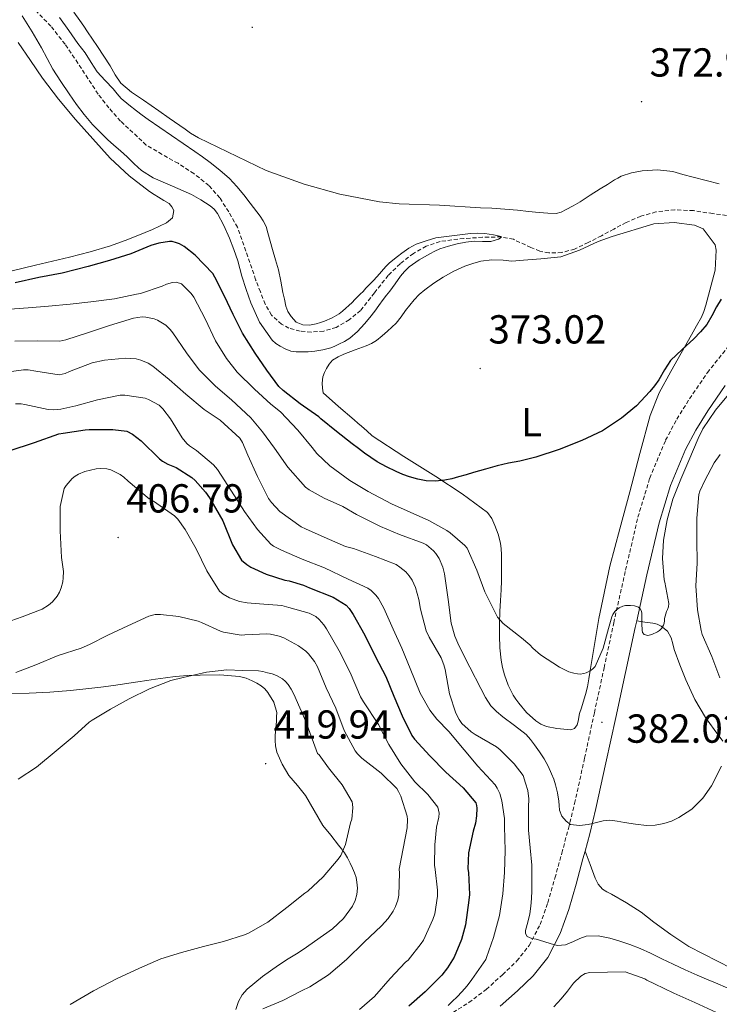
# Model space of a CAD drawing. Units: metres. Extents: x 596431 to 600928, y 4721769 to 4724802.
# Drawn here: x 598550 to 598723, y 4722438 to 4722682 of the extents above; entities that cross this region are included whole.
import ezdxf
from ezdxf.enums import TextEntityAlignment as Align

# ---------------------------------------------------------------- set-up
doc = ezdxf.new("R2010")
doc.units = ezdxf.units.M
doc.header["$MEASUREMENT"] = 0
doc.linetypes.add('TRAZOSX2', pattern=[1.5, 1, -0.5])
for name, color, linetype, lineweight in [('Carátula', 7, 'Continuous', 5), ('Level 11', 142, 'TRAZOSX2', 13), ('Level 21', 19, 'Continuous', 0), ('Level 36', 19, 'Continuous', 40), ('Level 37', 92, 'Continuous', 0), ('Level 4', 36, 'Continuous', 30), ('Level 41', 19, 'Continuous', 0), ('Level 5', 36, 'Continuous', 0), ('Level 7', 1, 'Continuous', 0)]:
    doc.layers.add(name, color=color, linetype=linetype, lineweight=lineweight)
doc.styles.add('Arial', font='ARIAL.TTF', dxfattribs={"height": 0.2})

# ---------------------------------------------------------------- blocks, each defined once
blk = doc.blocks.new('5PATER')
at = {"layer": 'Carátula', "linetype": 'Continuous', "lineweight": 5}
h = blk.add_hatch(color=250, dxfattribs=at)
edge = h.paths.add_edge_path()
edge.add_ellipse((0, 0), major_axis=(-1.33, -1.34), ratio=0.999422, start_angle=0, end_angle=360)

msp = doc.modelspace()

# ---------------------------------------------------------------- linework, layer by layer
at = {"layer": 'Level 11', "color": 142, "linetype": 'TRAZOSX2', "lineweight": 13}
for points in [[(598585.19, 4722648.65, 368.66), (598581.28, 4722650.97, 368.66), (598574.93, 4722656.89, 368.66), (598572.03, 4722660.16, 368.66), (598569.35, 4722663.58, 368.66), (598566.85, 4722667.39, 368.66), (598564.39, 4722671.21, 368.66), (598561.2, 4722675.89, 368.66), (598557.7, 4722680.35, 368.67), (598554.01, 4722684.15, 368.67)], [(598726.32, 4722633.31, 372.18), (598721.48, 4722634, 372.05), (598716.66, 4722634.73, 371.87), (598712.03, 4722634.93, 371.66), (598707.39, 4722634.4, 371.46), (598703.62, 4722633.35, 371.33), (598700.03, 4722631.8, 371.25), (598696.96, 4722630.16, 371.21), (598693.91, 4722628.51, 371.18), (598690.61, 4722626.83, 371.12), (598687.25, 4722625.23, 370.99), (598684.09, 4722624.35, 370.8), (598680.87, 4722624.25, 370.61), (598678.65, 4722624.71, 370.49), (598676.47, 4722625.61, 370.38), (598672.1, 4722627.63, 370.15), (598669.08, 4722628.23, 370.01), (598664.46, 4722628.14, 369.79), (598659.83, 4722627.82, 369.62), (598656.89, 4722627.52, 369.56), (598653.96, 4722627.07, 369.54), (598650.54, 4722625.95, 369.52), (598647.36, 4722624.14, 369.49), (598644.08, 4722621.58, 369.44), (598641.14, 4722618.72, 369.38), (598637.75, 4722614.39, 369.28), (598634.31, 4722610.04, 369.2), (598631.52, 4722607.69, 369.16), (598628.26, 4722605.85, 369.12), (598625.18, 4722604.9, 369.09), (598622.08, 4722604.67, 369.06), (598619.32, 4722604.89, 369.04), (598616.57, 4722605.68, 369.04), (598614.77, 4722606.67, 369.04), (598612.26, 4722608.87, 369.04), (598610.69, 4722611.55, 369.01), (598609.52, 4722614.6, 368.92), (598608.35, 4722617.64, 368.83), (598603.87, 4722630.6, 368.67), (598601.7, 4722634.43, 368.67), (598599.49, 4722637.86, 368.66), (598596.77, 4722640.94, 368.66), (598593.09, 4722643.88, 368.66), (598589.17, 4722646.44, 368.66), (598585.19, 4722648.65, 368.66)]]:
    msp.add_polyline3d(points, dxfattribs=at)
at = {"layer": 'Level 21', "color": 19, "linetype": 'TRAZOSX2', "lineweight": 0}
msp.add_polyline3d([(598654.68, 4722434.72, 394.68), (598661.11, 4722438.76, 393.57), (598665.41, 4722442.02, 392.79), (598669.45, 4722445.66, 392.02), (598672.97, 4722449.05, 391.34), (598676.02, 4722452.92, 390.66), (598678.73, 4722458.07, 389.84), (598680.63, 4722463.45, 388.98), (598682.4, 4722469.57, 387.76), (598684.09, 4722475.72, 386.45), (598685.73, 4722481.84, 385.29), (598687.26, 4722488.01, 384.32), (598689.72, 4722499.23, 383.08), (598692.15, 4722510.47, 381.97), (598694.56, 4722521.6, 380.8), (598696.95, 4722532.73, 379.91), (598699.87, 4722545.79, 379.36), (598702.92, 4722558.86, 378.9), (598705.85, 4722568.53, 378.54), (598709.77, 4722577.91, 378.19), (598712.55, 4722583.14, 378), (598715.69, 4722588.17, 377.83), (598720.11, 4722594.66, 377.67), (598725.04, 4722600.79, 377.54)], dxfattribs=at)
at = {"layer": 'Level 21', "color": 19, "linetype": 'Continuous', "lineweight": 0}
for points in [[(598702.63, 4722533.23, 379.84), (598705.16, 4722544.58, 379.36), (598708.17, 4722557.45, 378.9), (598710.96, 4722566.7, 378.54), (598714.68, 4722575.59, 378.19), (598717.25, 4722580.43, 378), (598720.24, 4722585.2, 377.83), (598724.48, 4722591.42, 377.67)], [(598689.85, 4722476.24, 386.08), (598690.99, 4722480.48, 385.29), (598692.54, 4722486.78, 384.32), (598695.02, 4722498.07, 383.08), (598697.46, 4722509.32, 381.97), (598699.86, 4722520.46, 380.8), (598702.26, 4722531.56, 379.91), (598702.63, 4722533.23, 379.84)], [(598668.87, 4722437.83, 392.79), (598673.15, 4722441.68, 392.02), (598677, 4722445.4, 391.34), (598680.6, 4722449.95, 390.66), (598683.71, 4722455.89, 389.84), (598685.8, 4722461.79, 388.98), (598687.62, 4722468.1, 387.76), (598689.33, 4722474.3, 386.45), (598689.85, 4722476.24, 386.08)]]:
    msp.add_polyline3d(points, dxfattribs=at)
at = {"layer": 'Level 36', "color": 92, "linetype": 'Continuous', "lineweight": 0}
for points in [[(598563.35, 4722683.85, 371.6), (598564.83, 4722681.74, 371.58), (598565.81, 4722680.36, 371.57), (598566.78, 4722678.96, 371.55), (598568.01, 4722677.16, 371.54), (598569.22, 4722675.34, 371.53), (598570.8, 4722672.94, 371.52), (598572.38, 4722670.53, 371.52), (598573.62, 4722668.34, 371.53), (598575.02, 4722666.26, 371.53), (598577.67, 4722664.02, 371.54), (598580.56, 4722662.1, 371.55), (598582.46, 4722660.76, 371.55), (598584.37, 4722659.42, 371.55), (598586.97, 4722657.62, 371.55)], [(598549.62, 4722676.32, 371.28), (598552.62, 4722671.9, 371.36), (598555.65, 4722667.49, 371.45), (598559.59, 4722662.29, 371.53), (598563.81, 4722657.28, 371.58), (598572.38, 4722647.71, 371.57), (598577.03, 4722643.33, 371.54), (598582.11, 4722639.47, 371.53), (598583.23, 4722638.75, 371.54), (598584.35, 4722638.05, 371.57), (598585.63, 4722637.26, 371.62), (598586.91, 4722636.46, 371.68), (598587.63, 4722635.7, 371.69), (598588.1, 4722634.75, 371.69), (598587.79, 4722632.91, 371.76), (598586.26, 4722631.73, 371.82), (598584.59, 4722630.86, 371.85), (598582.79, 4722630.07, 371.87), (598580.98, 4722629.31, 371.89), (598576.74, 4722627.62, 371.92), (598572.45, 4722626.05, 371.97), (598567.4, 4722624.51, 372.11), (598562.3, 4722623.18, 372.33), (598553.85, 4722621.2, 372.78), (598545.41, 4722619.18, 373.17)], [(598586.97, 4722657.62, 371.55), (598589.57, 4722655.82, 371.55), (598590.88, 4722654.86, 371.54), (598592.19, 4722653.9, 371.53), (598594.17, 4722652.72, 371.53), (598610.94, 4722644.63, 372.21), (598620.37, 4722641.27, 372.08), (598629.19, 4722638.79, 372.28), (598639.01, 4722636.91, 372.72), (598643.82, 4722636.45, 372.9), (598653.81, 4722636.05, 373.16), (598663.94, 4722635.4, 372.74), (598666.8, 4722635.33, 372.7), (598669.96, 4722635.11, 372.7), (598673.12, 4722634.82, 372.7), (598675.82, 4722634.55, 372.72), (598678.53, 4722634.27, 372.73), (598680.6, 4722634.08, 372.73), (598682.67, 4722634.03, 372.73), (598683.95, 4722634.36, 372.73), (598685.15, 4722634.98, 372.73), (598686.9, 4722635.92, 372.73), (598688.61, 4722636.93, 372.73), (598691.09, 4722638.52, 372.73), (598693.57, 4722640.11, 372.73), (598695.36, 4722641.23, 372.73), (598697.15, 4722642.34, 372.75), (598697.96, 4722642.8, 372.77), (598698.8, 4722643.22, 372.78), (598701.35, 4722644.09, 372.83), (598703.98, 4722644.54, 372.88), (598707.8, 4722644.81, 373.01), (598711.57, 4722644.38, 373.15), (598714.06, 4722643.71, 373.17), (598716.56, 4722643.04, 373.18), (598719.8, 4722642.19, 373.33), (598723.06, 4722641.38, 373.47)], [(598671.72, 4722622.24, 371.78), (598674.64, 4722622.49, 372.86), (598678.88, 4722622.83, 373.27), (598683.88, 4722623.32, 372.86), (598688.49, 4722624.93, 372.96), (598693.11, 4722627.11, 373.06), (598696.53, 4722628.33, 373.11), (598706.88, 4722631.5, 373.27), (598711.87, 4722631.82, 373.55), (598716.89, 4722631.16, 373.84), (598719.06, 4722630.19, 373.84), (598722.03, 4722626.27, 374.24), (598722.31, 4722624.97, 374.35), (598722.06, 4722619.98, 374.63), (598719.74, 4722611.31, 374.24), (598719.27, 4722609.81, 374.24), (598718.66, 4722608.37, 374.24), (598717.42, 4722606.19, 374.28), (598716.19, 4722604.02, 374.35), (598713.64, 4722599.49, 374.46), (598711.09, 4722594.96, 374.57), (598708.17, 4722589.64, 374.91), (598705.94, 4722584.05, 375.33), (598703.42, 4722574.6, 375.62), (598700.96, 4722565.14, 376.03), (598698.46, 4722555.96, 376.75), (598696, 4722546.72, 377.47), (598693.29, 4722533.82, 378.45), (598691.07, 4722520.91, 379.42), (598690.77, 4722518.89, 379.62), (598690.43, 4722516.86, 379.93), (598689.94, 4722514.96, 380.31), (598689.37, 4722513.1, 380.69), (598688.93, 4722511.68, 380.97), (598688.48, 4722510.26, 381.25), (598688.17, 4722508.41, 381.42), (598687.88, 4722507.49, 381.45), (598687.2, 4722506.58, 381.47), (598686.34, 4722506.25, 381.5), (598685.47, 4722506.35, 381.52), (598682.87, 4722506.55, 381.51), (598680.27, 4722507.07, 381.5), (598678.88, 4722507.64, 381.5), (598677.63, 4722508.46, 381.5), (598675.38, 4722510.53, 381.5), (598673.42, 4722512.83, 381.5), (598672.71, 4722513.82, 381.5), (598672.08, 4722514.86, 381.49), (598670.86, 4722517.29, 381.44), (598669.89, 4722519.82, 381.33), (598669.38, 4722521.66, 381.17), (598669.07, 4722523.52, 380.93), (598668.8, 4722526.54, 380.44), (598668.69, 4722529.57, 379.95), (598668.7, 4722532.55, 379.53), (598668.78, 4722535.54, 379.17), (598668.96, 4722538.23, 378.98), (598669.12, 4722540.93, 378.8), (598669.17, 4722543.13, 378.54), (598669.2, 4722547.47, 377.81), (598669.17, 4722549.62, 377.41), (598669.08, 4722551.02, 377.13), (598668.89, 4722552.42, 376.89), (598668.32, 4722554.64, 376.67), (598667.5, 4722556.82, 376.49)], [(598652.41, 4722616.8, 371.77), (598654.75, 4722618.29, 371.77), (598657.38, 4722619.72, 371.77), (598660.11, 4722620.98, 371.77), (598662.04, 4722621.68, 371.77), (598664.03, 4722622.19, 371.77), (598666.81, 4722622.56, 371.77), (598669.6, 4722622.51, 371.77), (598671.72, 4722622.24, 371.78)], [(598667.5, 4722556.82, 376.49), (598666.79, 4722558.56, 376.33), (598665.71, 4722560.02, 376.16), (598659.41, 4722564.62, 375.26), (598652.9, 4722568.9, 374.32), (598644.97, 4722573.87, 373.99), (598637.2, 4722579.02, 373.58), (598635.86, 4722580.2, 373.32), (598634.56, 4722581.42, 373.04), (598633.63, 4722582.17, 372.87), (598632.7, 4722582.93, 372.75), (598628.86, 4722586.27, 372.54), (598625.02, 4722589.62, 372.33), (598624.9, 4722590.82, 372.36), (598624.77, 4722592.03, 372.38), (598624.99, 4722593.62, 372.38), (598625.38, 4722594.66, 372.38), (598625.87, 4722595.65, 372.38), (598626.52, 4722596.76, 372.38), (598627.38, 4722597.71, 372.38), (598628.73, 4722598.58, 372.37), (598630.18, 4722599.23, 372.35), (598632.96, 4722600.26, 372.32), (598635.73, 4722601.3, 372.29), (598637.04, 4722601.85, 372.21), (598638.26, 4722602.58, 372.11), (598639.62, 4722603.72, 372.02), (598640.94, 4722604.91, 371.93), (598642.06, 4722605.88, 371.86), (598643.12, 4722606.91, 371.81), (598644.31, 4722608.44, 371.78), (598645.44, 4722610.02, 371.77), (598646.47, 4722611.34, 371.77), (598647.54, 4722612.66, 371.76), (598648.79, 4722613.97, 371.76), (598650.18, 4722615.15, 371.76), (598652.41, 4722616.8, 371.77)], [(598702.63, 4722533.23, 379.84), (598704.62, 4722532.92, 380), (598706.61, 4722532.61, 380.16), (598707.66, 4722532.36, 380.18), (598708.69, 4722531.92, 380.16), (598710.2, 4722530.66, 380.18), (598711.17, 4722528.98, 380.21), (598711.56, 4722527.56, 380.22), (598711.93, 4722526.14, 380.24), (598713.3, 4722522.34, 380.33), (598714.8, 4722518.59, 380.57), (598716.98, 4722513.76, 381.29), (598719.61, 4722509.28, 382.35), (598721.78, 4722506.33, 383.19), (598723.95, 4722503.41, 384.08)], [(598547.35, 4722515.22, 411.72), (598552.3, 4722515.35, 412.41), (598557.42, 4722515.61, 412.76), (598562.54, 4722516, 413.07), (598566.3, 4722516.36, 413.36), (598570.06, 4722516.82, 413.58), (598573.17, 4722517.25, 413.68), (598579.23, 4722518.13, 414.24), (598581.4, 4722518.45, 414.29), (598583.57, 4722518.77, 414.33), (598586.01, 4722519.12, 414.37), (598588.46, 4722519.44, 414.41), (598591.53, 4722519.69, 414.56), (598594.61, 4722519.81, 414.77), (598599.5, 4722519.88, 415.13), (598604.38, 4722519.46, 415.6), (598605.96, 4722519, 415.87), (598607.47, 4722518.35, 416.14), (598608.62, 4722517.82, 416.26), (598609.74, 4722517.17, 416.38), (598610.64, 4722516.39, 416.48), (598611.37, 4722515.47, 416.59), (598612.86, 4722513.12, 417.38), (598613.55, 4722510.56, 418.4)], [(598613.55, 4722510.56, 418.4), (598613.54, 4722509.49, 418.68), (598613.49, 4722508.42, 418.94), (598613.35, 4722506.64, 419.34), (598613.21, 4722504.85, 419.66), (598613.19, 4722503.59, 419.76), (598613.25, 4722502.32, 419.82), (598613.57, 4722500.72, 420.05), (598614.87, 4722497.73, 420.08), (598616.57, 4722494.94, 419.76), (598618.67, 4722492.45, 419.25), (598620.72, 4722489.98, 418.73), (598622.8, 4722486.27, 418.13), (598624.99, 4722482.61, 417.52), (598626.93, 4722480.17, 416.54), (598628.88, 4722477.74, 415.55), (598629.59, 4722476.8, 415.42), (598630.3, 4722475.82, 415.29), (598631.06, 4722474.54, 415.03), (598631.71, 4722473.22, 414.77), (598632.27, 4722472.05, 414.63), (598632.8, 4722470.86, 414.49), (598633.18, 4722469.74, 414.24), (598633.42, 4722468.59, 414.05), (598633.51, 4722467.06, 413.99), (598633.34, 4722465.52, 413.93), (598632.98, 4722464.02, 413.87), (598632.32, 4722462.59, 413.81), (598630.05, 4722459.53, 413.8), (598627.36, 4722457.04, 413.76), (598625.16, 4722455.44, 413.34), (598622.92, 4722453.87, 412.85), (598620.9, 4722452.48, 412.56), (598618.86, 4722451.1, 412.33), (598616.42, 4722449.55, 412.17), (598613.96, 4722448.02, 412.03), (598610.01, 4722445.21, 411.85)], [(598703.74, 4722461.14, 387.01), (598700.1, 4722463.44, 387.03), (598696.4, 4722465.62, 387.05), (598695.27, 4722466.2, 387.04), (598694.16, 4722466.83, 387.01), (598693.07, 4722468.07, 386.96), (598692.38, 4722469.58, 386.85), (598691.11, 4722472.91, 386.47), (598689.85, 4722476.24, 386.08)], [(598726.18, 4722447.17, 387.26), (598715.48, 4722452.67, 387.15), (598711.08, 4722455.57, 387.09), (598706.83, 4722458.69, 387.02), (598705.3, 4722459.93, 387.01), (598703.74, 4722461.14, 387.01)], [(598610.01, 4722445.21, 411.85), (598606.24, 4722442.06, 411.66), (598605.02, 4722440.66, 411.53), (598604.11, 4722439.01, 411.31), (598603.45, 4722437.03, 410.96)]]:
    msp.add_polyline3d(points, dxfattribs=at)
at = {"layer": 'Level 4', "color": 36, "linetype": 'Continuous', "lineweight": 30}
for points in [[(598723.53, 4722612.86, 375.01), (598722.35, 4722610.93, 375.01), (598721.2, 4722608.72, 375.01), (598719.95, 4722606.58, 375.01), (598718.43, 4722604.74, 375.01), (598716.78, 4722603.02, 375.01), (598713.84, 4722600.39, 375.01), (598710.99, 4722597.66, 375.01), (598709.51, 4722595.3, 375.01), (598708.11, 4722592.86, 375.01), (598707.01, 4722591.38, 375.01), (598705.84, 4722589.94, 375.01), (598702.55, 4722586.46, 375.01), (598698.9, 4722583.36, 375.01), (598694.15, 4722580.27, 375.01), (598689.07, 4722577.82, 375.01), (598683.41, 4722575.61, 375.01), (598677.65, 4722573.74, 375.01), (598675.69, 4722573.22, 375.01), (598673.73, 4722572.74, 375.01), (598670.93, 4722572.21, 375.01), (598668.14, 4722571.62, 375.01), (598665.19, 4722570.77, 375.01), (598662.24, 4722569.9, 375.01), (598660.4, 4722569.36, 375.01), (598658.56, 4722568.82, 375.01), (598656.86, 4722568.38, 375.01), (598655.14, 4722568.03, 375.01), (598652.85, 4722567.8, 375.01), (598650.56, 4722567.9, 375.01), (598648.48, 4722568.24, 375.01), (598646.43, 4722568.82, 375.01), (598644.73, 4722569.46, 375.01), (598643.07, 4722570.19, 375.01), (598640.72, 4722571.33, 375.01), (598638.43, 4722572.59, 375.01), (598636.83, 4722573.61, 375.01), (598635.28, 4722574.7, 375.01), (598633.76, 4722575.84, 375.01), (598632.26, 4722577.01, 375.01), (598628.38, 4722580.11, 375.01), (598624.5, 4722583.22, 375.01), (598624, 4722583.68, 375.01), (598619.39, 4722586.94, 375.01), (598615.14, 4722590.24, 375.01), (598614.11, 4722591.23, 375.01), (598611.09, 4722595.26, 375.01), (598608.26, 4722599.44, 375.01), (598605.1, 4722604.42, 375.01), (598602.82, 4722609.04, 375.01), (598600.61, 4722613.57, 375.01), (598598.26, 4722618.29, 375.01), (598597.73, 4722619.17, 375.01), (598593.36, 4722623.71, 375.01), (598590.62, 4722625.86, 375.01), (598589.54, 4722626.5, 375.01), (598588.8, 4722626.8, 375.01), (598587.71, 4722627.06, 375.01), (598587.01, 4722627.1, 375.01), (598584.37, 4722626.69, 375.01), (598582.42, 4722626.13, 375.01), (598577.5, 4722624.02, 375.01), (598572.19, 4722622.35, 375.01), (598566.88, 4722620.91, 375.01), (598560.46, 4722619.25, 375.01), (598554.72, 4722618.18, 375.01), (598548.86, 4722616.85, 375.01)], [(598547.33, 4722575.31, 400.01), (598553.6, 4722577.33, 400.01), (598559.62, 4722579.47, 400.01), (598560.75, 4722579.66, 400.01), (598566.18, 4722580.51, 400.01), (598567.14, 4722580.59, 400.01), (598572.99, 4722580.61, 400.01), (598576.51, 4722580.18, 400.01), (598577.89, 4722579.42, 400.01), (598580.06, 4722577.73, 400.01), (598584.58, 4722573.28, 400.01), (598585.31, 4722572.72, 400.01), (598586.61, 4722572, 400.01), (598588.72, 4722571.15, 400.01), (598592.59, 4722568.7, 400.01), (598593.42, 4722567.97, 400.01), (598595.97, 4722565.09, 400.01), (598596.91, 4722563.7, 400.01), (598600.19, 4722557.97, 400.01), (598602.64, 4722552.06, 400.01), (598604.86, 4722548.24, 400.01), (598606.14, 4722547.15, 400.01), (598607.15, 4722546.51, 400.01), (598610.96, 4722544.75, 400.01), (598615.6, 4722543.26, 400.01), (598616.61, 4722543.1, 400.01), (598620.16, 4722542.08, 400.01), (598621.71, 4722541.41, 400.01), (598627.53, 4722539.07, 400.01), (598630.72, 4722537.14, 400.01), (598631.45, 4722536.3, 400.01), (598632.45, 4722534.82, 400.01), (598635.34, 4722529.71, 400.01), (598637.98, 4722524.32, 400.01), (598640.59, 4722519.46, 400.01), (598642.57, 4722514.61, 400.01), (598644.56, 4722509.68, 400.01), (598647.02, 4722504.82, 400.01), (598647.66, 4722503.94, 400.01), (598651.47, 4722499.78, 400.01), (598655.42, 4722495.81, 400.01), (598659.68, 4722491.92, 400.01), (598662.81, 4722488.18, 400.01), (598662.97, 4722487.55, 400.01), (598663.05, 4722486.86, 400.01), (598663, 4722485.01, 400.01), (598662.72, 4722483.12, 400.01), (598662.14, 4722481.17, 400.01), (598660.97, 4722475.82, 400.01), (598660.83, 4722471.87, 400.01), (598661, 4722470.98, 400.01), (598661.29, 4722465.47, 400.01), (598661.13, 4722464.1, 400.01), (598660.28, 4722458, 400.01), (598659.29, 4722454.34, 400.01), (598657.44, 4722450.03, 400.01), (598655.85, 4722447.38, 400.01), (598654.4, 4722445.52, 400.01), (598650.32, 4722441.44, 400.01), (598646.24, 4722437.9, 400.01)]]:
    msp.add_polyline3d(points, dxfattribs=at)
at = {"layer": 'Level 5', "color": 36, "linetype": 'Continuous', "lineweight": 0}
for points in [[(598571.72, 4722652.36, 370.01), (598570.18, 4722653.82, 370.01), (598567.95, 4722656.08, 370.01), (598565.89, 4722658.5, 370.01), (598564, 4722661.02, 370.01), (598562.21, 4722663.6, 370.01), (598560.15, 4722666.65, 370.01), (598558.18, 4722669.76, 370.01), (598556.75, 4722672.37, 370.01), (598555.36, 4722675.01, 370.01), (598553.05, 4722679.01, 370.01), (598550.56, 4722682.91, 370.01)], [(598559.84, 4722682.54, 370.01), (598562.14, 4722679.32, 370.01), (598564.37, 4722676.05, 370.01), (598565.25, 4722674.92, 370.01), (598566.14, 4722673.79, 370.01), (598567.62, 4722671.4, 370.01), (598569.15, 4722669.04, 370.01), (598571.09, 4722666.94, 370.01), (598573.07, 4722664.88, 370.01), (598574.06, 4722663.66, 370.01), (598575.1, 4722662.46, 370.01), (598576.93, 4722660.88, 370.01), (598578.85, 4722659.42, 370.01), (598580.31, 4722658.34, 370.01), (598581.79, 4722657.26, 370.01), (598587.54, 4722653.33, 370.01), (598593.3, 4722649.39, 370.01), (598595.2, 4722648.02, 370.01), (598597.07, 4722646.62, 370.01), (598599.51, 4722644.71, 370.01), (598601.84, 4722642.66, 370.01), (598603.7, 4722640.71, 370.01), (598605.41, 4722638.64, 370.01), (598607.02, 4722636.55, 370.01), (598608.61, 4722634.45, 370.01), (598609.44, 4722633.34, 370.01), (598610.24, 4722632.21, 370.01), (598610.92, 4722630.78, 370.01), (598611.38, 4722629.26, 370.01), (598611.93, 4722627.18, 370.01), (598612.5, 4722625.1, 370.01), (598613.29, 4722622.58, 370.01), (598614.03, 4722620.05, 370.01), (598614.59, 4722617.26, 370.01), (598615.09, 4722614.46, 370.01)], [(598615.09, 4722614.46, 370.01), (598615.45, 4722612.79, 370.01), (598615.84, 4722611.12, 370.01), (598616.32, 4722609.77, 370.01), (598617.1, 4722608.5, 370.01), (598618.41, 4722607.17, 370.01), (598620.02, 4722606.46, 370.01), (598621.66, 4722606.42, 370.01), (598623.3, 4722606.74, 370.01), (598624.35, 4722607.03, 370.01), (598625.39, 4722607.39, 370.01), (598627.25, 4722608.21, 370.01), (598628.99, 4722609.23, 370.01), (598629.84, 4722609.88, 370.01), (598630.66, 4722610.58, 370.01), (598631.43, 4722611.28, 370.01), (598632.19, 4722612, 370.01), (598632.86, 4722612.72, 370.01), (598633.52, 4722613.44, 370.01), (598634.22, 4722614.09, 370.01), (598634.91, 4722614.75, 370.01), (598635.62, 4722615.54, 370.01), (598636.34, 4722616.32, 370.01), (598637.38, 4722617.39, 370.01), (598638.43, 4722618.46, 370.01), (598639.51, 4722619.69, 370.01), (598640.59, 4722620.91, 370.01), (598641.42, 4722621.73, 370.01), (598642.29, 4722622.5, 370.01), (598643.4, 4722623.37, 370.01), (598644.54, 4722624.21, 370.01), (598646.25, 4722625.47, 370.01), (598648.1, 4722626.45, 370.01), (598650.52, 4722627.23, 370.01), (598652.94, 4722628.02, 370.01), (598661.49, 4722629.1, 370.01), (598663.26, 4722629.16, 370.01), (598665.04, 4722629.04, 370.01), (598667.19, 4722628.77, 370.01), (598669.07, 4722628.34, 370.01), (598669.1, 4722628.07, 370.01), (598668.41, 4722627.68, 370.01), (598666.5, 4722627.09, 370.01), (598664.47, 4722627.1, 370.01), (598662.45, 4722627.17, 370.01), (598660.32, 4722626.91, 370.01), (598658.19, 4722626.53, 370.01), (598656.04, 4722625.97, 370.01), (598653.94, 4722625.25, 370.01), (598652.68, 4722624.68, 370.01), (598651.47, 4722624.05, 370.01), (598648.84, 4722622.54, 370.01), (598646.35, 4722620.8, 370.01), (598645.18, 4722619.7, 370.01), (598644.16, 4722618.48, 370.01), (598642.84, 4722616.65, 370.01), (598641.52, 4722614.83, 370.01), (598640.69, 4722613.79, 370.01), (598639.87, 4722612.74, 370.01), (598638.84, 4722611.28, 370.01), (598637.81, 4722609.82, 370.01), (598636.59, 4722608.26, 370.01), (598635.31, 4722606.74, 370.01), (598633.58, 4722604.82, 370.01), (598631.62, 4722603.14, 370.01), (598630.31, 4722602.36, 370.01), (598628.94, 4722601.7, 370.01), (598627.94, 4722601.23, 370.01), (598626.91, 4722600.82, 370.01), (598624.96, 4722600.26, 370.01), (598622.96, 4722599.92, 370.01), (598621.31, 4722599.79, 370.01), (598619.66, 4722599.76, 370.01), (598618.35, 4722599.78, 370.01), (598617.04, 4722599.97, 370.01), (598615.68, 4722600.5, 370.01), (598614.42, 4722601.23, 370.01), (598613.36, 4722601.89, 370.01), (598612.42, 4722602.7, 370.01), (598609.34, 4722607.1, 370.01), (598607.17, 4722611.92, 370.01), (598605.98, 4722615.19, 370.01), (598604.93, 4722618.5, 370.01), (598604.45, 4722620.39, 370.01), (598603.95, 4722622.27, 370.01), (598602.95, 4722625.11, 370.01), (598601.84, 4722627.9, 370.01), (598600.51, 4722631.03, 370.01), (598598.93, 4722634.06, 370.01), (598598.12, 4722635.1, 370.01), (598597.1, 4722635.94, 370.01), (598594.82, 4722637.4, 370.01), (598592.48, 4722638.72, 370.01), (598587.75, 4722640.81, 370.01), (598583, 4722642.84, 370.01), (598580.1, 4722644.66, 370.01), (598578.28, 4722646.34, 370.01), (598576.53, 4722648.08, 370.01), (598574.91, 4722649.5, 370.01), (598573.3, 4722650.93, 370.01), (598571.72, 4722652.36, 370.01)], [(598710.54, 4722537.55, 380.01), (598710.48, 4722536.72, 380.01), (598710.25, 4722536.05, 380.01), (598710.01, 4722535.57, 380.01), (598709.49, 4722533.84, 380.01), (598709.49, 4722533.22, 380.01), (598709.39, 4722532.61, 380.01), (598709.23, 4722532.13, 380.01), (598708.78, 4722531.36, 380.01), (598708.24, 4722530.83, 380.01), (598707.73, 4722530.5, 380.01), (598706.35, 4722529.86, 380.01), (598705.34, 4722529.62, 380.01), (598704.48, 4722529.81, 380.01), (598704.09, 4722530.3, 380.01), (598703.97, 4722530.88, 380.01), (598703.85, 4722532.48, 380.01), (598703.93, 4722533.15, 380.01), (598703.9, 4722535.06, 380.01), (598703.77, 4722535.58, 380.01), (598703.49, 4722536.21, 380.01), (598703.09, 4722536.58, 380.01), (598702.09, 4722536.93, 380.01), (598701.12, 4722537.02, 380.01), (598699.89, 4722536.98, 380.01), (598699.18, 4722536.82, 380.01), (598698.25, 4722536.43, 380.01), (598697.61, 4722535.98, 380.01), (598697.21, 4722535.57, 380.01), (598696.7, 4722534.8, 380.01), (598696.45, 4722534.21, 380.01), (598695.66, 4722531.3, 380.01), (598694.3, 4722526.46, 380.01), (598692.33, 4722521.9, 380.01), (598691.79, 4722521.34, 380.01), (598691.36, 4722521.04, 380.01), (598690.09, 4722520.38, 380.01), (598689.53, 4722520.21, 380.01), (598688.62, 4722520.06, 380.01), (598688, 4722520.08, 380.01), (598687.07, 4722520.24, 380.01), (598685.87, 4722520.62, 380.01), (598683.55, 4722521.78, 380.01), (598678.85, 4722524.8, 380.01), (598676.89, 4722526.48, 380.01), (598676.21, 4722527.25, 380.01), (598674.14, 4722529.01, 380.01), (598669.58, 4722532.59, 380.01), (598668.21, 4722534.14, 380.01), (598667.58, 4722535.25, 380.01), (598665.07, 4722540.37, 380.01), (598663.07, 4722545.76, 380.01), (598660.7, 4722551.2, 380.01), (598660.11, 4722551.87, 380.01), (598656.48, 4722555.01, 380.01), (598655.61, 4722555.55, 380.01), (598651.18, 4722558.08, 380.01), (598646.56, 4722560.1, 380.01), (598641.98, 4722562.14, 380.01), (598636.16, 4722565.23, 380.01), (598631.66, 4722567.98, 380.01), (598626.67, 4722571.57, 380.01), (598623.47, 4722574.67, 380.01), (598622.35, 4722576.13, 380.01), (598618.78, 4722580.4, 380.01), (598614.46, 4722584.96, 380.01), (598612.13, 4722586.86, 380.01), (598608.1, 4722590.59, 380.01), (598603.79, 4722594.77, 380.01), (598601.15, 4722598.11, 380.01), (598598.43, 4722602.54, 380.01), (598595.84, 4722607.95, 380.01), (598593.04, 4722613.33, 380.01), (598592.37, 4722614.19, 380.01), (598589.97, 4722616.59, 380.01), (598588.72, 4722617.01, 380.01), (598587.79, 4722616.98, 380.01), (598586.26, 4722616.53, 380.01), (598585.2, 4722616.05, 380.01), (598579.86, 4722614.26, 380.01), (598578.85, 4722614.06, 380.01), (598573.46, 4722612.9, 380.01), (598567.58, 4722612.13, 380.01), (598562.43, 4722611.58, 380.01), (598557.07, 4722611.1, 380.01), (598552.03, 4722610.67, 380.01), (598546.48, 4722610.24, 380.01)], [(598723.64, 4722497.22, 385.01), (598721.16, 4722492.39, 385.01), (598718.96, 4722489.33, 385.01), (598716.23, 4722486.6, 385.01), (598713.04, 4722484.53, 385.01), (598711.25, 4722483.66, 385.01), (598709.37, 4722483.06, 385.01), (598707.2, 4722482.62, 385.01), (598705.02, 4722482.58, 385.01), (598702.32, 4722482.94, 385.01), (598699.61, 4722483.33, 385.01), (598697.79, 4722483.63, 385.01), (598695.96, 4722483.89, 385.01), (598694.33, 4722483.74, 385.01), (598692.7, 4722483.34, 385.01), (598691.65, 4722483.09, 385.01), (598690.6, 4722482.83, 385.01), (598688.45, 4722482.58, 385.01), (598686.28, 4722482.83, 385.01), (598685.16, 4722483.62, 385.01), (598684.13, 4722484.92, 385.01), (598683.52, 4722486.37, 385.01), (598683.44, 4722487.51, 385.01), (598683.37, 4722488.64, 385.01), (598683, 4722490.66, 385.01), (598682.52, 4722492.66, 385.01), (598682.08, 4722494.01, 385.01), (598681.56, 4722495.33, 385.01), (598680.71, 4722497.22, 385.01), (598679.72, 4722499.04, 385.01), (598678.57, 4722500.82, 385.01), (598677.34, 4722502.54, 385.01), (598676.34, 4722503.87, 385.01), (598675.25, 4722505.12, 385.01), (598672.42, 4722507.35, 385.01), (598669.49, 4722509.46, 385.01), (598667.93, 4722510.75, 385.01), (598666.56, 4722512.22, 385.01), (598665.24, 4722514.29, 385.01), (598664.09, 4722516.45, 385.01), (598661.36, 4722521.79, 385.01), (598658.62, 4722527.14, 385.01), (598657.65, 4722529.39, 385.01), (598656.73, 4722532.66, 385.01), (598655.95, 4722538.54, 385.01), (598655.07, 4722544.85, 385.01), (598654.64, 4722546.51, 385.01), (598653.74, 4722548.61, 385.01), (598652.96, 4722549.86, 385.01), (598652.37, 4722550.54, 385.01), (598650.59, 4722552, 385.01), (598649.79, 4722552.48, 385.01), (598643.93, 4722554.61, 385.01), (598639.21, 4722556.59, 385.01), (598633.28, 4722559.52, 385.01), (598629.95, 4722561.52, 385.01), (598625.28, 4722563.54, 385.01), (598621.57, 4722565.63, 385.01), (598620.69, 4722566.32, 385.01), (598616.34, 4722571.28, 385.01), (598612.99, 4722575.94, 385.01), (598610.02, 4722580.02, 385.01), (598607.17, 4722583.44, 385.01), (598602.34, 4722587.95, 385.01), (598598.45, 4722591.31, 385.01), (598594.4, 4722595.36, 385.01), (598591.26, 4722599.54, 385.01), (598587.89, 4722604.5, 385.01), (598587.23, 4722605.34, 385.01), (598586.16, 4722606.38, 385.01), (598584.08, 4722607.65, 385.01), (598583.25, 4722607.98, 385.01), (598581.14, 4722608.38, 385.01), (598580.27, 4722608.42, 385.01), (598578.13, 4722608.1, 385.01), (598572.22, 4722606.27, 385.01), (598566.75, 4722604.51, 385.01), (598561.42, 4722602.78, 385.01), (598559.87, 4722602.45, 385.01), (598554.46, 4722602.53, 385.01), (598548.74, 4722602.46, 385.01)], [(598547.94, 4722594.91, 390.01), (598550.88, 4722595.36, 390.01), (598552.05, 4722595.31, 390.01), (598553.95, 4722594.99, 390.01), (598559.7, 4722594.06, 390.01), (598561.26, 4722594.46, 390.01), (598562.3, 4722594.93, 390.01), (598567.94, 4722597.09, 390.01), (598570.93, 4722597.71, 390.01), (598576.13, 4722598.21, 390.01), (598578.77, 4722598.05, 390.01), (598579.97, 4722597.74, 390.01), (598581.74, 4722596.96, 390.01), (598582.93, 4722596.22, 390.01), (598586.99, 4722592.93, 390.01), (598591.06, 4722589.33, 390.01), (598595.57, 4722585.49, 390.01), (598599.57, 4722582.86, 390.01), (598604.45, 4722578.45, 390.01), (598605.1, 4722577.34, 390.01), (598606.42, 4722574.26, 390.01), (598608.83, 4722568.94, 390.01), (598611.55, 4722563.52, 390.01), (598612.24, 4722562.54, 390.01), (598614.37, 4722560.29, 390.01), (598619.57, 4722556.46, 390.01), (598620.67, 4722556.03, 390.01)], [(598657, 4722439.04, 395.01), (598658.19, 4722440.22, 395.01), (598659.36, 4722441.42, 395.01), (598660.64, 4722442.92, 395.01), (598661.82, 4722444.5, 395.01), (598663.56, 4722446.94, 395.01), (598665.31, 4722449.39, 395.01), (598665.44, 4722449.95, 395.01), (598667.23, 4722454.9, 395.01), (598668.64, 4722460.32, 395.01), (598669.53, 4722465.68, 395.01), (598669.93, 4722470.94, 395.01), (598670.08, 4722476.38, 395.01), (598669.95, 4722482.37, 395.01), (598669.9, 4722484.27, 395.01), (598669.23, 4722488.72, 395.01), (598668.72, 4722490.5, 395.01), (598668.12, 4722491.79, 395.01), (598667.6, 4722492.61, 395.01), (598663.32, 4722497.28, 395.01), (598659.95, 4722501.33, 395.01), (598656.14, 4722505.87, 395.01), (598653.15, 4722508.88, 395.01), (598651.42, 4722511.1, 395.01), (598649.05, 4722515.3, 395.01), (598646.57, 4722521.42, 395.01), (598644.51, 4722526.45, 395.01), (598642.4, 4722531.2, 395.01), (598640.03, 4722536.35, 395.01), (598638.7, 4722538.75, 395.01), (598638.06, 4722539.6, 395.01), (598636.93, 4722540.69, 395.01), (598636.08, 4722541.28, 395.01), (598631.25, 4722543.52, 395.01), (598625.36, 4722546.3, 395.01), (598619.89, 4722548.5, 395.01), (598614.75, 4722550.74, 395.01), (598612.78, 4722551.73, 395.01), (598612.11, 4722552.19, 395.01), (598608.77, 4722555.81, 395.01), (598605.57, 4722560.26, 395.01), (598602.4, 4722565.28, 395.01), (598598.94, 4722570.69, 395.01), (598597.94, 4722571.84, 395.01), (598593.73, 4722575.34, 395.01), (598591.95, 4722576.56, 395.01), (598591.36, 4722577.09, 395.01), (598590.13, 4722578.51, 395.01), (598587.26, 4722583.23, 395.01), (598585.41, 4722585.66, 395.01), (598584.45, 4722586.61, 395.01), (598581.82, 4722588.02, 395.01), (598580.98, 4722588.34, 395.01), (598575.95, 4722589.1, 395.01), (598574.82, 4722589.07, 395.01), (598569.22, 4722587.9, 395.01), (598563.86, 4722586.43, 395.01), (598560.18, 4722585.6, 395.01), (598558.35, 4722585.42, 395.01), (598557.04, 4722585.49, 395.01), (598551.26, 4722586.78, 395.01), (598550.32, 4722586.94, 395.01), (598548.96, 4722586.93, 395.01)], [(598725.33, 4722589.23, 380.01), (598722.1, 4722585.36, 380.01), (598719.02, 4722580.77, 380.01), (598717.84, 4722578.38, 380.01), (598715.53, 4722572.94, 380.01), (598713.58, 4722568.32, 380.01), (598711.57, 4722563.33, 380.01), (598710.16, 4722558.22, 380.01), (598709.26, 4722553.17, 380.01), (598709.02, 4722548.66, 380.01), (598709.42, 4722543.34, 380.01), (598709.55, 4722542.82, 380.01), (598710.54, 4722537.55, 380.01)], [(598723.28, 4722574.37, 385.01), (598721.81, 4722572.34, 385.01), (598719.44, 4722567.92, 385.01), (598718.27, 4722565.28, 385.01), (598718.03, 4722564.48, 385.01), (598717.47, 4722558.59, 385.01), (598717.53, 4722553.3, 385.01), (598717.57, 4722547.52, 385.01), (598717.29, 4722541.86, 385.01), (598717.65, 4722535.97, 385.01), (598718.57, 4722530.83, 385.01)], [(598544.93, 4722532.26, 405.01), (598550.57, 4722534.18, 405.01), (598555.53, 4722536.11, 405.01), (598557.13, 4722537.14, 405.01), (598558.09, 4722537.95, 405.01), (598559.21, 4722539.33, 405.01), (598559.81, 4722540.34, 405.01), (598560.25, 4722541.38, 405.01), (598560.62, 4722542.85, 405.01), (598560.73, 4722543.87, 405.01), (598560.77, 4722545.46, 405.01), (598560.35, 4722548.88, 405.01), (598559.95, 4722555.47, 405.01), (598560, 4722561.49, 405.01), (598560.99, 4722566, 405.01), (598561.46, 4722566.75, 405.01), (598562.91, 4722568.45, 405.01), (598563.7, 4722569.04, 405.01), (598564.54, 4722569.52, 405.01), (598566.11, 4722570.14, 405.01), (598568.88, 4722570.8, 405.01), (598570, 4722570.91, 405.01), (598571.55, 4722570.8, 405.01), (598572.53, 4722570.56, 405.01), (598574.86, 4722569.42, 405.01)], [(598574.86, 4722569.42, 405.01), (598575.73, 4722568.78, 405.01), (598576.77, 4722567.76, 405.01), (598581.97, 4722563.44, 405.01), (598583.04, 4722562.83, 405.01), (598588.24, 4722559.2, 405.01), (598589.07, 4722558.35, 405.01), (598590.94, 4722555.82, 405.01), (598593.66, 4722551.06, 405.01), (598596.27, 4722545.57, 405.01), (598599.39, 4722540.59, 405.01), (598600.29, 4722539.82, 405.01), (598601.85, 4722538.94, 405.01), (598604.35, 4722538.03, 405.01), (598606.27, 4722537.65, 405.01), (598609.31, 4722537.42, 405.01), (598614.83, 4722536.99, 405.01), (598616.59, 4722536.54, 405.01), (598621.58, 4722535.1, 405.01), (598623.21, 4722534.3, 405.01), (598624.06, 4722533.58, 405.01), (598625.23, 4722532.26, 405.01), (598625.89, 4722531.26, 405.01), (598629.02, 4722525.84, 405.01), (598631.73, 4722520.42, 405.01), (598634.32, 4722514.38, 405.01), (598635.02, 4722513.2, 405.01), (598638.72, 4722507.57, 405.01), (598641.33, 4722502.61, 405.01), (598644.24, 4722497.82, 405.01), (598647.77, 4722493.36, 405.01), (598650.92, 4722490.26, 405.01), (598653.44, 4722487.09, 405.01), (598653.71, 4722485.6, 405.01), (598653.64, 4722484.62, 405.01), (598653.08, 4722482.14, 405.01), (598652.65, 4722477.76, 405.01), (598652.6, 4722472.74, 405.01), (598652.73, 4722471.7, 405.01), (598653.37, 4722466.61, 405.01), (598653.34, 4722465.12, 405.01), (598652.68, 4722460.72, 405.01), (598652.2, 4722459.34, 405.01), (598649.87, 4722454.19, 405.01), (598649.26, 4722453.36, 405.01), (598646.11, 4722449.28, 405.01), (598645.45, 4722448.72, 405.01), (598641.63, 4722444.74, 405.01), (598637.74, 4722440.24, 405.01), (598634, 4722437.02, 405.01)], [(598620.67, 4722556.03, 390.01), (598625.28, 4722553.95, 390.01), (598630.57, 4722551.65, 390.01), (598632.57, 4722551.09, 390.01), (598637.98, 4722549.15, 390.01), (598643.07, 4722547.14, 390.01), (598644.01, 4722546.54, 390.01), (598645.47, 4722545.34, 390.01), (598646.32, 4722544.38, 390.01), (598647.07, 4722543.28, 390.01), (598647.9, 4722541.47, 390.01), (598648.75, 4722538.48, 390.01), (598649.12, 4722536.08, 390.01), (598650.51, 4722530.74, 390.01), (598651.29, 4722529.18, 390.01), (598654.21, 4722524.06, 390.01), (598654.91, 4722522.3, 390.01), (598655.2, 4722521.17, 390.01), (598656.32, 4722515.18, 390.01), (598657.85, 4722510.34, 390.01), (598658.69, 4722508.78, 390.01), (598659.39, 4722507.81, 390.01), (598661.63, 4722505.73, 390.01), (598662.62, 4722505.06, 390.01), (598667.92, 4722502.02, 390.01), (598668.83, 4722501.31, 390.01), (598672.3, 4722497.84, 390.01), (598674.51, 4722494.93, 390.01), (598675.11, 4722493.07, 390.01), (598675.71, 4722491.22, 390.01), (598675.94, 4722489.2, 390.01), (598675.87, 4722487.14, 390.01), (598675.86, 4722484.27, 390.01), (598675.87, 4722481.41, 390.01), (598676.29, 4722477.07, 390.01), (598676.67, 4722472.74, 390.01), (598676.68, 4722470.5, 390.01), (598676.67, 4722468.27, 390.01), (598676.65, 4722466.41, 390.01), (598676.62, 4722464.54, 390.01), (598676.47, 4722462.61, 390.01), (598676.22, 4722460.7, 390.01), (598675.68, 4722458.66, 390.01), (598675.1, 4722456.61, 390.01), (598675.09, 4722455.86, 390.01), (598675.5, 4722455.15, 390.01), (598676.64, 4722454.64, 390.01), (598677.77, 4722454.45, 390.01), (598679.62, 4722453.87, 390.01), (598681.47, 4722453.3, 390.01), (598682.99, 4722452.85, 390.01), (598685, 4722453.06, 390.01), (598687, 4722453.84, 390.01), (598688.57, 4722454.58, 390.01), (598690.14, 4722455.2, 390.01), (598693.06, 4722455.25, 390.01), (598696, 4722454.66, 390.01), (598698.47, 4722453.99, 390.01), (598700.89, 4722453.17, 390.01), (598703.47, 4722452.1, 390.01), (598706.01, 4722450.96, 390.01), (598708.83, 4722449.61, 390.01), (598711.64, 4722448.27, 390.01), (598714.6, 4722446.89, 390.01), (598717.58, 4722445.54, 390.01), (598719.86, 4722444.58, 390.01), (598722.14, 4722443.63, 390.01), (598725.17, 4722442.3, 390.01)], [(598549.04, 4722520.45, 410.01), (598553.93, 4722522.34, 410.01), (598559.49, 4722524.67, 410.01), (598565.17, 4722526.45, 410.01), (598567.2, 4722527.38, 410.01), (598571.76, 4722529.68, 410.01), (598576.72, 4722531.97, 410.01), (598581.93, 4722534.38, 410.01), (598583.45, 4722534.77, 410.01), (598584.81, 4722534.8, 410.01), (598589.37, 4722534.3, 410.01), (598594.11, 4722533.12, 410.01), (598594.91, 4722532.8, 410.01), (598599.63, 4722530.64, 410.01), (598600.4, 4722530.38, 410.01), (598604.73, 4722529.65, 410.01), (598605.66, 4722529.73, 410.01), (598611.13, 4722529.98, 410.01), (598612.03, 4722529.9, 410.01), (598614.16, 4722529.42, 410.01), (598615.36, 4722528.98, 410.01), (598618.94, 4722527.04, 410.01), (598620.78, 4722525.71, 410.01), (598621.44, 4722525.09, 410.01), (598622.93, 4722523.15, 410.01), (598623.65, 4722521.86, 410.01), (598625.82, 4722516.64, 410.01), (598628.22, 4722511.58, 410.01), (598630.25, 4722506.11, 410.01), (598632.94, 4722501.06, 410.01), (598633.53, 4722500.3, 410.01), (598634.59, 4722499.26, 410.01), (598639.42, 4722495.49, 410.01), (598643.28, 4722491.76, 410.01), (598643.72, 4722491.02, 410.01), (598644.24, 4722489.87, 410.01), (598645.84, 4722484.9, 410.01), (598645.95, 4722484.03, 410.01), (598645.8, 4722481.98, 410.01), (598644.86, 4722476.88, 410.01)], [(598718.57, 4722530.83, 385.01), (598718.85, 4722529.81, 385.01), (598721.18, 4722524.43, 385.01), (598723.15, 4722519.15, 385.01)], [(598549.55, 4722494.05, 415.01), (598554.16, 4722497.04, 415.01), (598558.97, 4722501.09, 415.01), (598563.41, 4722504.78, 415.01), (598567.17, 4722508.18, 415.01), (598567.87, 4722508.66, 415.01), (598572.43, 4722511.36, 415.01), (598577.09, 4722513.92, 415.01), (598582.08, 4722516.42, 415.01), (598587.33, 4722518.42, 415.01), (598590.4, 4722519.17, 415.01), (598596.22, 4722520.53, 415.01), (598601.25, 4722521.06, 415.01), (598605.13, 4722520.94, 415.01), (598609.02, 4722520.83, 415.01), (598610.16, 4722520.67, 415.01), (598611.29, 4722520.38, 415.01), (598612.41, 4722520.07, 415.01), (598613.5, 4722519.68, 415.01), (598614.26, 4722519.31, 415.01), (598614.97, 4722518.83, 415.01), (598615.72, 4722518.2, 415.01), (598616.37, 4722517.47, 415.01), (598617.17, 4722516.32, 415.01), (598617.82, 4722515.1, 415.01), (598619.29, 4722511.72, 415.01), (598620.75, 4722508.34, 415.01), (598623.68, 4722500.43, 415.01), (598624.03, 4722500.06, 415.01), (598626.38, 4722496.88, 415.01), (598629.76, 4722492.61, 415.01), (598632.19, 4722488.46, 415.01), (598632.33, 4722487.87, 415.01), (598632.38, 4722486.96, 415.01), (598632.14, 4722484.16, 415.01), (598631.85, 4722483.23, 415.01), (598630.57, 4722477.87, 415.01), (598629.4, 4722475.12, 415.01), (598628.78, 4722474.24, 415.01), (598625.08, 4722469.9, 415.01), (598621.23, 4722466.34, 415.01), (598620.51, 4722465.82, 415.01), (598616.08, 4722462.27, 415.01), (598611.32, 4722458.67, 415.01), (598606.54, 4722455.94, 415.01), (598605.61, 4722455.55, 415.01), (598600.38, 4722453.9, 415.01), (598595.47, 4722452.61, 415.01), (598590.04, 4722451.17, 415.01), (598584.89, 4722449.55, 415.01), (598579.63, 4722447.26, 415.01), (598574.12, 4722444.69, 415.01), (598568.24, 4722441.67, 415.01), (598562.44, 4722438.32, 415.01)], [(598644.86, 4722476.88, 410.01), (598643.87, 4722471.79, 410.01), (598643.93, 4722470.86, 410.01), (598643.77, 4722465.36, 410.01), (598643.5, 4722464.11, 410.01), (598642.94, 4722462.53, 410.01), (598642.36, 4722461.41, 410.01), (598641.1, 4722459.55, 410.01), (598639.47, 4722457.79, 410.01), (598635.23, 4722453.74, 410.01), (598630.83, 4722449.41, 410.01), (598626.33, 4722445.66, 410.01), (598621.72, 4722442.62, 410.01), (598619.71, 4722441.63, 410.01), (598615.1, 4722439.26, 410.01), (598610.14, 4722437.17, 410.01)], [(598722.33, 4722436.32, 395.01), (598717.02, 4722438.8, 395.01), (598711.77, 4722441.1, 395.01), (598707.05, 4722443.36, 395.01), (598705.12, 4722444.29, 395.01), (598704.62, 4722444.61, 395.01), (598699.74, 4722446.35, 395.01), (598695.39, 4722446.29, 395.01), (598691.04, 4722446.22, 395.01), (598689.88, 4722445.97, 395.01), (598688.84, 4722445.33, 395.01), (598687.02, 4722443.54, 395.01), (598685.46, 4722441.6, 395.01), (598683.9, 4722439.7, 395.01), (598682.09, 4722437.72, 395.01)], [(598656, 4722438.02, 395.01), (598657, 4722439.04, 395.01)]]:
    msp.add_polyline3d(points, dxfattribs=at)

# ---------------------------------------------------------------- block references
at = {"layer": 'Level 7', "color": 19, "linetype": 'Continuous', "lineweight": 0, "xscale": 0.09999983015004542, "yscale": 0.09999983015004542}
for p in [(598607.5, 4722680.08, 373.09), (598703.82, 4722661.71, 372.96), (598663.89, 4722595.66, 373.02), (598574.32, 4722553.84, 406.8), (598694.01, 4722508.1, 382.02), (598610.81, 4722497.89, 419.95)]:
    msp.add_blockref('5PATER', p, dxfattribs=at)

# ---------------------------------------------------------------- texts
at = {"layer": 'Level 37', "color": 92, "linetype": 'Continuous', "lineweight": 0, "style": 'Arial'}
msp.add_text('L', height=7, dxfattribs=at).set_placement((598676.59, 4722582.38, 374.3), align=Align.MIDDLE_CENTER)
at = {"layer": 'Level 41', "color": 19, "linetype": 'Continuous', "lineweight": 0, "style": 'Arial'}
for s, p in [('372.95', (598705.81, 4722665.71, 372.96)), ('373.02', (598665.94, 4722599.66, 373.02)), ('406.79', (598576.3, 4722557.84, 406.8)), ('419.94', (598612.8, 4722501.89, 419.95)), ('382.02', (598700.07, 4722500.87, 382.02))]:
    msp.add_text(s, height=7, dxfattribs=at).set_placement(p, align=Align.BOTTOM_LEFT)

doc.saveas('drawing.dxf')
